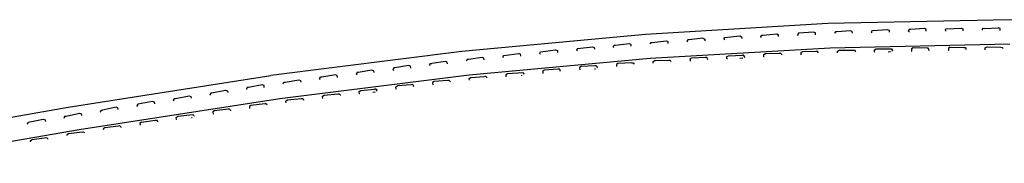
# Model space of a CAD drawing. Units: metres. Extents: x -0.345 to 0.345, y -0.388 to 0.388.
# Drawn here: x -0.172 to -0.001, y 0.363 to 0.388 of the extents above; entities that cross this region are included whole.
import ezdxf

# ---------------------------------------------------------------- set-up
doc = ezdxf.new("R2010")
doc.units = ezdxf.units.M
doc.header["$MEASUREMENT"] = 0

# ---------------------------------------------------------------- blocks, each defined once
blk = doc.blocks.new('5d59eb3e-8832-42ce-bfc0-031f62e0a994')
for p, q in [((-0.02385, 0.38642), (-0.02123, 0.38657)), ((-0.06564, 0.38368), (-0.06566, 0.38399)), ((-0.01061, 0.38293), (-0.01068, 0.38296)), ((-0.00765, 0.38311), (-0.00758, 0.3832)), ((-0.09407, 0.3814), (-0.09422, 0.38115)), ((-0.12292, 0.37775), (-0.12288, 0.37744)), ((-0.16084, 0.37167), (-0.16089, 0.37198)), ((-0.16077, 0.36883), (-0.16315, 0.36852))]:
    blk.add_line(p, q)
for points in [[(-0.03155, 0.3876, 0), (-0.06314, 0.38573, 0), (-0.09496, 0.38277, 0), (-0.1281, 0.37859, 0)], [(0.09494, 0.38277, 0), (0.06312, 0.38573, 0), (0.03154, 0.3876, 0), (-0.00001, 0.38827, 0), (-0.03155, 0.3876, 0)], [(-0.04304, 0.38516, 0), (-0.0432, 0.38534, 0), (-0.04304, 0.38558, 0)], [(-0.04304, 0.38558, 0), (-0.04281, 0.38558, 0), (-0.04042, 0.38581, 0), (-0.04011, 0.38567, 0)], [(-0.0401, 0.38535, 0), (-0.0401, 0.38536, 0), (-0.04011, 0.38567, 0)], [(-0.03371, 0.38566, 0), (-0.03372, 0.38597, 0), (-0.03403, 0.38611, 0), (-0.03664, 0.38591, 0), (-0.03681, 0.38567, 0), (-0.03672, 0.38556, 0)], [(-0.03025, 0.38619, 0), (-0.03042, 0.38595, 0), (-0.0304, 0.38594, 0)], [(-0.02731, 0.38591, 0), (-0.02732, 0.38622, 0), (-0.02763, 0.38637, 0), (-0.03002, 0.38618, 0), (-0.03025, 0.38619, 0)], [(-0.02388, 0.38602, 0), (-0.02402, 0.38618, 0), (-0.02385, 0.38642, 0)], [(-0.02123, 0.38657, 0), (-0.02093, 0.38643, 0), (-0.02092, 0.38611, 0), (-0.02092, 0.38611, 0)], [(-0.01745, 0.38659, 0), (-0.01762, 0.38635, 0), (-0.01744, 0.38613, 0)], [(-0.01453, 0.38658, 0), (-0.01483, 0.38673, 0), (-0.01723, 0.38658, 0), (-0.01745, 0.38659, 0)], [(-0.01452, 0.38626, 0), (-0.01452, 0.38627, 0), (-0.01453, 0.38658, 0)], [(-0.01106, 0.38627, 0), (-0.01122, 0.38647, 0), (-0.01105, 0.38671, 0), (-0.00843, 0.38683, 0), (-0.00813, 0.38668, 0)], [(-0.00812, 0.38637, 0), (-0.00812, 0.38637, 0), (-0.00813, 0.38668, 0)], [(-0.00474, 0.38644, 0), (-0.00482, 0.38654, 0), (-0.00465, 0.38678, 0), (-0.00443, 0.38676, 0), (-0.00203, 0.38687, 0)], [(-0.00172, 0.38641, 0), (-0.00172, 0.38672, 0), (-0.00203, 0.38687, 0)], [(-0.19506, 0.36341, 0), (-0.16128, 0.36928, 0), (-0.1265, 0.37461, 0), (-0.09374, 0.37871, 0), (-0.06234, 0.3816, 0), (-0.03116, 0.38342, 0), (-0.00001, 0.38407, 0)], [(-0.06566, 0.38399, 0), (-0.06597, 0.38412, 0), (-0.06836, 0.38383, 0), (-0.06858, 0.38383, 0)], [(-0.06235, 0.38409, 0), (-0.06236, 0.38409, 0), (-0.0622, 0.38434, 0), (-0.06198, 0.38434, 0), (-0.05959, 0.38461, 0), (-0.05928, 0.38448, 0), (-0.05926, 0.38417, 0)], [(-0.0532, 0.38505, 0), (-0.05559, 0.3848, 0), (-0.05582, 0.3848, 0), (-0.05598, 0.38455, 0), (-0.05586, 0.38442, 0)], [(-0.0532, 0.38505, 0), (-0.05289, 0.38492, 0), (-0.05287, 0.38461, 0), (-0.05287, 0.3846, 0)], [(-0.04943, 0.38478, 0), (-0.04959, 0.38497, 0), (-0.04943, 0.38521, 0)], [(-0.04943, 0.38521, 0), (-0.04681, 0.38546, 0), (-0.04651, 0.38532, 0), (-0.04649, 0.38501, 0), (-0.04649, 0.385, 0)], [(-0.08775, 0.3817, 0), (-0.08786, 0.38182, 0), (-0.08771, 0.38207, 0), (-0.0851, 0.38241, 0)], [(-0.08476, 0.38197, 0), (-0.08476, 0.38198, 0), (-0.08479, 0.38229, 0), (-0.0851, 0.38241, 0)], [(-0.08133, 0.38227, 0), (-0.08149, 0.38245, 0), (-0.08133, 0.38269, 0)], [(-0.08133, 0.38269, 0), (-0.07873, 0.38303, 0), (-0.07842, 0.38291, 0), (-0.07839, 0.38259, 0), (-0.07839, 0.38259, 0)], [(-0.07496, 0.38328, 0), (-0.07512, 0.38304, 0), (-0.07496, 0.38286, 0)], [(-0.07496, 0.38328, 0), (-0.07235, 0.3836, 0), (-0.07204, 0.38347, 0), (-0.07201, 0.38316, 0), (-0.07201, 0.38315, 0)], [(-0.06864, 0.38347, 0), (-0.06874, 0.38359, 0), (-0.06858, 0.38383, 0)], [(-0.04259, 0.38184, 0), (-0.04265, 0.38186, 0), (-0.04267, 0.3822, 0), (-0.04267, 0.38224, 0), (-0.04238, 0.3824, 0), (-0.03998, 0.38245, 0), (-0.03975, 0.38246, 0)], [(-0.03975, 0.38246, 0), (-0.03956, 0.38222, 0), (-0.03962, 0.38213, 0)], [(-0.03358, 0.38275, 0), (-0.03598, 0.38272, 0), (-0.03628, 0.38256, 0), (-0.03627, 0.38252, 0), (-0.03626, 0.3822, 0)], [(-0.03318, 0.38252, 0), (-0.03336, 0.38275, 0), (-0.03358, 0.38275, 0)], [(-0.02987, 0.38253, 0), (-0.02988, 0.38279, 0), (-0.02988, 0.38284, 0), (-0.02959, 0.38299, 0), (-0.02718, 0.383, 0)], [(-0.02718, 0.383, 0), (-0.02696, 0.383, 0), (-0.02677, 0.38276, 0), (-0.0268, 0.38272, 0)], [(-0.02343, 0.38266, 0), (-0.02347, 0.38268, 0), (-0.02348, 0.38302, 0), (-0.02348, 0.38306, 0), (-0.02319, 0.38322, 0), (-0.02078, 0.3832, 0)], [(-0.02072, 0.38269, 0), (-0.02077, 0.38269, 0), (-0.02113, 0.38267, 0)], [(-0.02078, 0.3832, 0), (-0.02056, 0.3832, 0), (-0.02038, 0.38295, 0), (-0.02046, 0.38284, 0)], [(-0.01679, 0.38338, 0), (-0.01708, 0.38323, 0), (-0.01708, 0.38318, 0), (-0.01707, 0.38285, 0), (-0.01698, 0.38281, 0)], [(-0.01407, 0.38296, 0), (-0.01398, 0.3831, 0), (-0.01416, 0.38335, 0), (-0.01438, 0.38335, 0), (-0.01679, 0.38338, 0)], [(-0.01038, 0.38349, 0), (-0.01068, 0.38334, 0), (-0.01068, 0.3833, 0), (-0.01068, 0.38296, 0)], [(-0.01038, 0.38349, 0), (-0.00798, 0.38345, 0), (-0.00776, 0.38345, 0), (-0.00758, 0.3832, 0)], [(-0.00428, 0.38305, 0), (-0.00428, 0.38336, 0), (-0.00428, 0.38341, 0), (-0.00398, 0.38355, 0)], [(-0.00398, 0.38355, 0), (-0.00158, 0.38349, 0), (-0.00136, 0.38348, 0), (-0.0012, 0.38326, 0)], [(-0.10048, 0.38032, 0), (-0.10058, 0.38043, 0), (-0.10043, 0.38068, 0), (-0.10021, 0.38068, 0)], [(-0.09748, 0.38062, 0), (-0.09752, 0.38094, 0), (-0.09784, 0.38105, 0), (-0.10021, 0.38068, 0)], [(-0.09112, 0.38132, 0), (-0.09116, 0.38163, 0), (-0.09147, 0.38175, 0), (-0.09385, 0.3814, 0), (-0.09407, 0.3814, 0)], [(-0.06553, 0.38079, 0), (-0.06793, 0.38068, 0), (-0.06821, 0.38051, 0)], [(-0.06821, 0.38051, 0), (-0.06821, 0.38047, 0), (-0.06818, 0.38014, 0)], [(-0.06553, 0.38079, 0), (-0.06531, 0.3808, 0), (-0.06511, 0.38057, 0), (-0.06511, 0.38056, 0)], [(-0.06181, 0.38072, 0), (-0.06183, 0.38097, 0), (-0.06183, 0.38101, 0), (-0.06154, 0.38118, 0), (-0.05914, 0.38127, 0)], [(-0.05914, 0.38127, 0), (-0.05892, 0.38128, 0), (-0.05873, 0.38105, 0), (-0.05874, 0.38103, 0)], [(-0.0524, 0.38138, 0), (-0.05234, 0.38148, 0), (-0.05254, 0.38172, 0), (-0.05276, 0.38171, 0), (-0.05516, 0.38163, 0), (-0.05545, 0.38147, 0)], [(-0.05545, 0.38147, 0), (-0.05544, 0.38142, 0), (-0.05542, 0.38109, 0), (-0.05541, 0.38108, 0)], [(-0.04897, 0.38147, 0), (-0.04904, 0.3815, 0), (-0.04906, 0.38183, 0), (-0.04906, 0.38188, 0), (-0.04877, 0.38204, 0), (-0.04637, 0.38211, 0)], [(-0.04627, 0.38161, 0), (-0.04634, 0.3816, 0), (-0.04679, 0.38156, 0)], [(-0.04604, 0.38175, 0), (-0.04595, 0.38187, 0), (-0.04615, 0.38211, 0), (-0.04637, 0.38211, 0)], [(-0.11292, 0.37914, 0), (-0.11314, 0.37912, 0), (-0.11329, 0.37887, 0), (-0.11312, 0.3787, 0)], [(-0.11019, 0.37911, 0), (-0.11019, 0.37912, 0), (-0.11023, 0.37943, 0), (-0.11055, 0.37954, 0), (-0.11292, 0.37914, 0)], [(-0.10384, 0.37988, 0), (-0.10384, 0.37989, 0), (-0.10388, 0.3802, 0), (-0.1042, 0.38032, 0), (-0.10657, 0.37993, 0), (-0.10679, 0.37992, 0), (-0.10694, 0.37967, 0), (-0.10678, 0.3795, 0)], [(-0.08734, 0.37876, 0), (-0.08705, 0.37894, 0), (-0.08444, 0.37911, 0), (-0.08423, 0.37888, 0), (-0.08429, 0.37879, 0)], [(-0.0873, 0.37838, 0), (-0.08733, 0.37872, 0), (-0.08734, 0.37876, 0)], [(-0.07806, 0.37972, 0), (-0.07829, 0.37971, 0), (-0.08068, 0.37956, 0), (-0.08097, 0.37939, 0)], [(-0.08097, 0.37939, 0), (-0.08096, 0.37934, 0), (-0.08093, 0.37901, 0), (-0.08088, 0.37899, 0)], [(-0.07794, 0.37936, 0), (-0.07786, 0.37949, 0), (-0.07806, 0.37972, 0)], [(-0.07191, 0.38027, 0), (-0.07431, 0.38014, 0), (-0.07459, 0.37997, 0), (-0.07459, 0.37993, 0), (-0.07456, 0.37959, 0), (-0.07451, 0.37957, 0)], [(-0.072, 0.37975, 0), (-0.07186, 0.37976, 0), (-0.07185, 0.37977, 0)], [(-0.07154, 0.37996, 0), (-0.07149, 0.38005, 0), (-0.07169, 0.38028, 0), (-0.07191, 0.38027, 0)], [(-0.1971, 0.3672, 0), (-0.16318, 0.37315, 0), (-0.1281, 0.37859, 0)], [(-0.12595, 0.37715, 0), (-0.12597, 0.37717, 0), (-0.12583, 0.37743, 0)], [(-0.12583, 0.37743, 0), (-0.12561, 0.37744, 0), (-0.12324, 0.37786, 0), (-0.12292, 0.37775, 0)], [(-0.11951, 0.37792, 0), (-0.11963, 0.37804, 0), (-0.11949, 0.3783, 0)], [(-0.1169, 0.37872, 0), (-0.11927, 0.37831, 0), (-0.11949, 0.3783, 0)], [(-0.11654, 0.37829, 0), (-0.11654, 0.3783, 0), (-0.11658, 0.37861, 0), (-0.1169, 0.37872, 0)], [(-0.09739, 0.37775, 0), (-0.09978, 0.37756, 0), (-0.10007, 0.37738, 0), (-0.10006, 0.37734, 0), (-0.10002, 0.37701, 0)], [(-0.09697, 0.37753, 0), (-0.09696, 0.37754, 0), (-0.09717, 0.37777, 0), (-0.09739, 0.37775, 0)], [(-0.09367, 0.37782, 0), (-0.0937, 0.37805, 0), (-0.09371, 0.3781, 0), (-0.09342, 0.37827, 0), (-0.09103, 0.37844, 0)], [(-0.0906, 0.37823, 0), (-0.0906, 0.37823, 0), (-0.0908, 0.37846, 0), (-0.09103, 0.37844, 0)], [(-0.08459, 0.37859, 0), (-0.08461, 0.37859, 0), (-0.08469, 0.37858, 0)], [(-0.13828, 0.3756, 0), (-0.1385, 0.37558, 0), (-0.13864, 0.37533, 0), (-0.13851, 0.3752, 0)], [(-0.13828, 0.3756, 0), (-0.13592, 0.37606, 0), (-0.1356, 0.37595, 0), (-0.13555, 0.37564, 0)], [(-0.12922, 0.37656, 0), (-0.12926, 0.37687, 0), (-0.12958, 0.37697, 0), (-0.13194, 0.37653, 0), (-0.13217, 0.37652, 0), (-0.13231, 0.37626, 0), (-0.13224, 0.37619, 0)], [(-0.11906, 0.37464, 0), (-0.11907, 0.37464, 0), (-0.11912, 0.37497, 0), (-0.11912, 0.37502, 0), (-0.11884, 0.3752, 0), (-0.11645, 0.37543, 0), (-0.11623, 0.37546, 0)], [(-0.11623, 0.37546, 0), (-0.11602, 0.37523, 0), (-0.11608, 0.37513, 0)], [(-0.11267, 0.37545, 0), (-0.11273, 0.37546, 0), (-0.11277, 0.3758, 0), (-0.11278, 0.37584, 0), (-0.1125, 0.37602, 0), (-0.1101, 0.37625, 0)], [(-0.10999, 0.37575, 0), (-0.11004, 0.37575, 0), (-0.11041, 0.37568, 0)], [(-0.10975, 0.37592, 0), (-0.10968, 0.37605, 0), (-0.10988, 0.37627, 0), (-0.1101, 0.37625, 0)], [(-0.10632, 0.37624, 0), (-0.10638, 0.37625, 0), (-0.10642, 0.37659, 0), (-0.10642, 0.37663, 0), (-0.10614, 0.37681, 0)], [(-0.10337, 0.37672, 0), (-0.10332, 0.37681, 0), (-0.10353, 0.37704, 0), (-0.10375, 0.37702, 0), (-0.10614, 0.37681, 0)], [(-0.14857, 0.37412, 0), (-0.15115, 0.37363, 0), (-0.15129, 0.37337, 0), (-0.15116, 0.37325, 0)], [(-0.1482, 0.3737, 0), (-0.1482, 0.3737, 0), (-0.14825, 0.37401, 0), (-0.14857, 0.37412, 0)], [(-0.14481, 0.37422, 0), (-0.14497, 0.37437, 0), (-0.14483, 0.37462, 0), (-0.1446, 0.37464, 0), (-0.14225, 0.3751, 0), (-0.14193, 0.37499, 0), (-0.14188, 0.37468, 0), (-0.14188, 0.37468, 0)], [(-0.12914, 0.3737, 0), (-0.13153, 0.37344, 0), (-0.1318, 0.37325, 0), (-0.13179, 0.37321, 0), (-0.13175, 0.37291, 0)], [(-0.12871, 0.37351, 0), (-0.12892, 0.37372, 0), (-0.12914, 0.3737, 0)], [(-0.12238, 0.37436, 0), (-0.12237, 0.37438, 0), (-0.12258, 0.3746, 0), (-0.1228, 0.37458, 0), (-0.12519, 0.37434, 0), (-0.12547, 0.37415, 0)], [(-0.12542, 0.37386, 0), (-0.12546, 0.37411, 0), (-0.12547, 0.37415, 0)], [(-0.16379, 0.37157, 0), (-0.16356, 0.37159, 0), (-0.16121, 0.37208, 0), (-0.16089, 0.37198, 0)], [(-0.15754, 0.37229, 0), (-0.15761, 0.37235, 0), (-0.15747, 0.37261, 0), (-0.15725, 0.37263, 0)], [(-0.15452, 0.3727, 0), (-0.15457, 0.37301, 0), (-0.15489, 0.37311, 0), (-0.15725, 0.37263, 0)], [(-0.13525, 0.37281, 0), (-0.13547, 0.37278, 0), (-0.13786, 0.37251, 0), (-0.13814, 0.37232, 0), (-0.13813, 0.37227, 0)], [(-0.13813, 0.37227, 0), (-0.13808, 0.37194, 0), (-0.13806, 0.37194, 0)], [(-0.13525, 0.37281, 0), (-0.13504, 0.37259, 0), (-0.13508, 0.37252, 0)], [(-0.17014, 0.37017, 0), (-0.17023, 0.37025, 0), (-0.1701, 0.37051, 0)], [(-0.1701, 0.37051, 0), (-0.16753, 0.37103, 0), (-0.1672, 0.37093, 0), (-0.16715, 0.37062, 0)], [(-0.16379, 0.37157, 0), (-0.16392, 0.37131, 0), (-0.16389, 0.37128, 0)], [(-0.15051, 0.37056, 0), (-0.15079, 0.37037, 0), (-0.15078, 0.37033, 0), (-0.15073, 0.37, 0), (-0.15072, 0.37, 0)], [(-0.15051, 0.37056, 0), (-0.14813, 0.37085, 0), (-0.14791, 0.37088, 0), (-0.1477, 0.37067, 0), (-0.14774, 0.37058, 0)], [(-0.14437, 0.37098, 0), (-0.1444, 0.37099, 0), (-0.14446, 0.37132, 0), (-0.14446, 0.37136, 0), (-0.14419, 0.37155, 0), (-0.14158, 0.37186, 0), (-0.14137, 0.37164, 0), (-0.14142, 0.37155, 0)], [(-0.14181, 0.37132, 0), (-0.14173, 0.37133, 0), (-0.14172, 0.37133, 0)], [(-0.16315, 0.36852, 0), (-0.16343, 0.36833, 0), (-0.16341, 0.36823, 0)], [(-0.16077, 0.36883, 0), (-0.16055, 0.36886, 0), (-0.16035, 0.36866, 0)], [(-0.15423, 0.36989, 0), (-0.15445, 0.36985, 0), (-0.15683, 0.36955, 0), (-0.15711, 0.36936, 0), (-0.15709, 0.36925, 0)], [(-0.15404, 0.36962, 0), (-0.15402, 0.36967, 0), (-0.15423, 0.36989, 0)], [(-0.16971, 0.36714, 0), (-0.16974, 0.36728, 0), (-0.16947, 0.36747, 0)], [(-0.16666, 0.36758, 0), (-0.16665, 0.3676, 0), (-0.16687, 0.36782, 0), (-0.16947, 0.36747, 0)]]:
    blk.add_polyline3d(points)

msp = doc.modelspace()

# ---------------------------------------------------------------- block references
msp.add_blockref('5d59eb3e-8832-42ce-bfc0-031f62e0a994', (0, 0))

doc.saveas('drawing.dxf')
